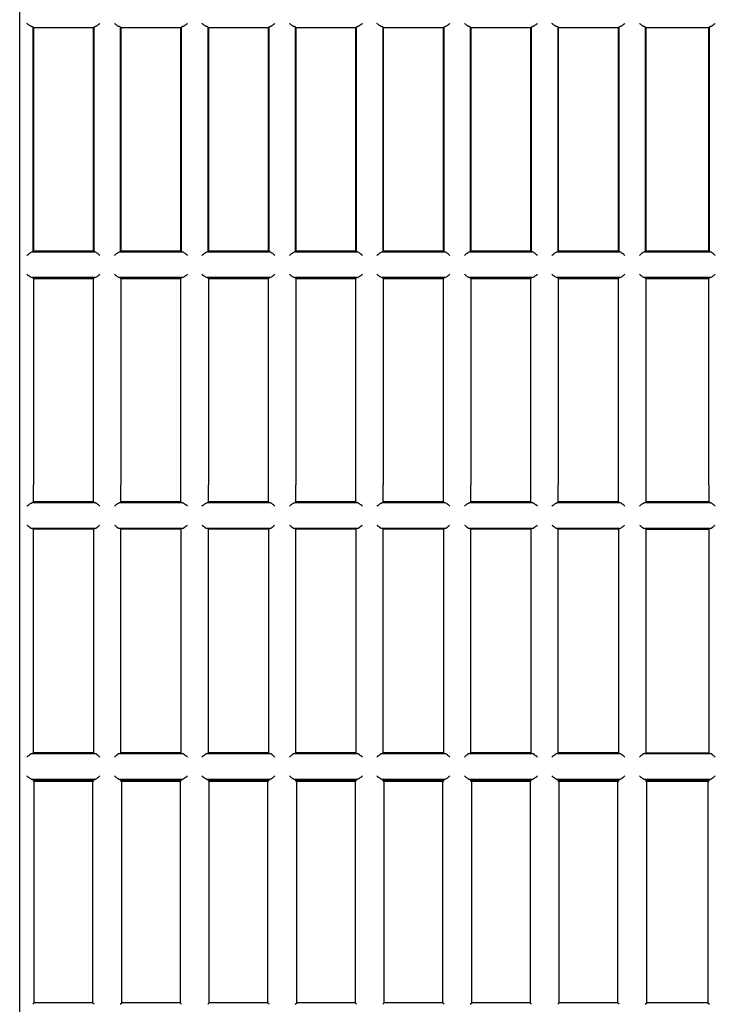
# Model space of a CAD drawing. Extents: x 26 to 788, y 31 to 1005.
# Drawn here: x 217 to 247, y 144 to 186 of the extents above; entities that cross this region are included whole.
import ezdxf
from ezdxf.lldxf.tags import DXFTag

# ---------------------------------------------------------------- set-up
doc = ezdxf.new("R2010")
doc.units = 0
for name, color, linetype in [('DEFAULT', 7, 'CONTINUOUS'), ('DV3_ﾃﾞﾌｫﾙﾄ', 7, 'CONTINUOUS'), ('SARGUS-PJ15_BASE', 7, 'CONTINUOUS')]:
    doc.layers.add(name, color=color, linetype=linetype)
tags = doc.linetypes.add('CENTER2', pattern=[28.575, 19.05, -3.175, 3.175, -3.175]).pattern_tags.tags
tags[10:11] = [DXFTag(74, 4), DXFTag(75, 0), DXFTag(340, '0'), DXFTag(46, 0.0), DXFTag(50, 0.0), DXFTag(44, 0.0), DXFTag(45, 0.0)]
tags[8:9] = [DXFTag(74, 4), DXFTag(75, 0), DXFTag(340, '0'), DXFTag(46, 0.0), DXFTag(50, 0.0), DXFTag(44, 0.0), DXFTag(45, 0.0)]
tags[6:7] = [DXFTag(74, 4), DXFTag(75, 0), DXFTag(340, '0'), DXFTag(46, 0.0), DXFTag(50, 0.0), DXFTag(44, 0.0), DXFTag(45, 0.0)]
tags[4:5] = [DXFTag(74, 4), DXFTag(75, 0), DXFTag(340, '0'), DXFTag(46, 0.0), DXFTag(50, 0.0), DXFTag(44, 0.0), DXFTag(45, 0.0)]

# ---------------------------------------------------------------- blocks, each defined once
blk = doc.blocks.new('SE2')
at = {"layer": 'DV3_ﾃﾞﾌｫﾙﾄ', "color": 7, "linetype": 'CENTER2'}
blk.add_line((217.155, 60.346), (217.155, 368.738), dxfattribs=at)
at = {"layer": 'SARGUS-PJ15_BASE', "color": 7, "linetype": 'CONTINUOUS'}
for p, q in [((217.741, 185.557), (217.714, 185.584)), ((217.714, 185.584), (217.714, 175.951)), ((217.741, 185.557), (220.319, 185.557)), ((217.741, 185.557), (217.741, 175.978)), ((220.346, 185.584), (220.319, 185.557)), ((220.319, 175.978), (220.319, 185.557)), ((220.346, 175.951), (220.346, 185.584)), ((221.491, 185.557), (221.464, 185.584)), ((221.464, 185.584), (221.464, 175.951)), ((221.491, 185.557), (224.069, 185.557)), ((221.491, 185.557), (221.491, 175.978)), ((224.096, 185.584), (224.069, 185.557)), ((224.069, 175.978), (224.069, 185.557)), ((224.096, 175.951), (224.096, 185.584)), ((225.241, 185.557), (225.214, 185.584)), ((225.214, 185.584), (225.214, 175.951)), ((225.241, 185.557), (227.819, 185.557)), ((225.241, 185.557), (225.241, 175.978)), ((227.846, 185.584), (227.819, 185.557)), ((227.819, 175.978), (227.819, 185.557)), ((227.846, 175.951), (227.846, 185.584)), ((228.991, 185.557), (228.964, 185.584)), ((228.964, 185.584), (228.964, 175.951)), ((228.991, 185.557), (231.569, 185.557)), ((228.991, 185.557), (228.991, 175.978)), ((231.596, 185.584), (231.569, 185.557)), ((231.569, 175.978), (231.569, 185.557)), ((231.596, 175.951), (231.596, 185.584)), ((232.741, 185.557), (232.714, 185.584)), ((232.714, 185.584), (232.714, 175.951)), ((232.741, 185.557), (235.319, 185.557)), ((232.741, 185.557), (232.741, 175.978)), ((235.346, 185.584), (235.319, 185.557)), ((235.319, 175.978), (235.319, 185.557)), ((235.346, 175.951), (235.346, 185.584)), ((236.491, 185.557), (236.464, 185.584)), ((236.464, 185.584), (236.464, 175.951)), ((236.491, 185.557), (239.069, 185.557)), ((236.491, 185.557), (236.491, 175.978)), ((239.096, 185.584), (239.069, 185.557)), ((239.069, 175.978), (239.069, 185.557)), ((239.096, 175.951), (239.096, 185.584)), ((240.241, 185.557), (240.214, 185.584)), ((240.214, 185.584), (240.214, 175.951)), ((240.241, 185.557), (242.819, 185.557)), ((240.241, 185.557), (240.241, 175.978)), ((242.846, 185.584), (242.819, 185.557)), ((242.819, 175.978), (242.819, 185.557)), ((242.846, 175.951), (242.846, 185.584)), ((243.964, 185.584), (243.964, 175.951)), ((243.991, 185.557), (243.964, 185.584)), ((243.991, 185.557), (246.694, 185.557)), ((243.991, 185.557), (243.991, 175.978)), ((246.721, 185.584), (246.694, 185.557)), ((246.694, 175.978), (246.694, 185.557)), ((246.721, 175.951), (246.721, 185.584)), ((217.692, 175.947), (220.368, 175.947)), ((217.714, 175.951), (217.741, 175.978)), ((220.319, 175.978), (217.741, 175.978)), ((220.346, 175.951), (220.319, 175.978)), ((221.442, 175.947), (224.118, 175.947)), ((221.464, 175.951), (221.491, 175.978)), ((224.069, 175.978), (221.491, 175.978)), ((224.096, 175.951), (224.069, 175.978)), ((225.192, 175.947), (227.868, 175.947)), ((225.214, 175.951), (225.241, 175.978)), ((227.819, 175.978), (225.241, 175.978)), ((227.846, 175.951), (227.819, 175.978)), ((228.942, 175.947), (231.618, 175.947)), ((228.964, 175.951), (228.991, 175.978)), ((231.569, 175.978), (228.991, 175.978)), ((231.596, 175.951), (231.569, 175.978)), ((232.692, 175.947), (235.368, 175.947)), ((232.714, 175.951), (232.741, 175.978)), ((235.319, 175.978), (232.741, 175.978)), ((235.346, 175.951), (235.319, 175.978)), ((236.442, 175.947), (239.118, 175.947)), ((236.464, 175.951), (236.491, 175.978)), ((239.069, 175.978), (236.491, 175.978)), ((239.096, 175.951), (239.069, 175.978)), ((240.192, 175.947), (242.868, 175.947)), ((240.214, 175.951), (240.241, 175.978)), ((242.819, 175.978), (240.241, 175.978)), ((242.846, 175.951), (242.819, 175.978)), ((243.942, 175.947), (246.742, 175.947)), ((243.991, 175.978), (243.964, 175.951)), ((246.694, 175.978), (243.991, 175.978)), ((246.694, 175.978), (246.721, 175.951)), ((220.373, 174.839), (217.687, 174.839)), ((217.741, 174.807), (217.714, 174.834)), ((217.741, 174.807), (220.319, 174.807)), ((217.741, 174.807), (217.741, 165.963)), ((220.346, 174.834), (220.319, 174.807)), ((220.319, 165.963), (220.319, 174.807)), ((224.123, 174.839), (221.437, 174.839)), ((221.491, 174.807), (221.464, 174.834)), ((221.491, 174.807), (224.069, 174.807)), ((221.491, 174.807), (221.491, 165.963)), ((224.096, 174.834), (224.069, 174.807)), ((224.069, 165.963), (224.069, 174.807)), ((227.873, 174.839), (225.187, 174.839)), ((225.241, 174.807), (225.214, 174.834)), ((225.241, 174.807), (227.819, 174.807)), ((225.241, 174.807), (225.241, 165.963)), ((227.846, 174.834), (227.819, 174.807)), ((227.819, 165.963), (227.819, 174.807)), ((231.623, 174.839), (228.937, 174.839)), ((228.991, 174.807), (228.964, 174.834)), ((228.991, 174.807), (231.569, 174.807)), ((228.991, 174.807), (228.991, 165.963)), ((231.596, 174.834), (231.569, 174.807)), ((231.569, 165.963), (231.569, 174.807)), ((235.373, 174.839), (232.687, 174.839)), ((232.741, 174.807), (232.714, 174.834)), ((232.741, 174.807), (235.319, 174.807)), ((232.741, 174.807), (232.741, 165.963)), ((235.346, 174.834), (235.319, 174.807)), ((235.319, 165.963), (235.319, 174.807)), ((239.123, 174.839), (236.437, 174.839)), ((236.491, 174.807), (236.464, 174.834)), ((236.491, 174.807), (239.069, 174.807)), ((236.491, 174.807), (236.491, 165.963)), ((239.096, 174.834), (239.069, 174.807)), ((239.069, 165.963), (239.069, 174.807)), ((242.873, 174.839), (240.187, 174.839)), ((240.241, 174.807), (240.214, 174.834)), ((240.241, 174.807), (242.819, 174.807)), ((240.241, 174.807), (240.241, 165.963)), ((242.846, 174.834), (242.819, 174.807)), ((242.819, 165.963), (242.819, 174.807)), ((246.748, 174.839), (243.937, 174.839)), ((243.991, 174.807), (243.964, 174.834)), ((243.991, 174.807), (246.694, 174.807)), ((243.991, 174.807), (243.991, 165.963)), ((246.721, 174.834), (246.694, 174.807)), ((246.694, 165.963), (246.694, 174.807)), ((217.741, 165.228), (217.741, 165.963)), ((220.319, 165.228), (220.319, 165.963)), ((221.491, 165.228), (221.491, 165.963)), ((224.069, 165.228), (224.069, 165.963)), ((225.241, 165.228), (225.241, 165.963)), ((227.819, 165.228), (227.819, 165.963)), ((228.991, 165.228), (228.991, 165.963)), ((231.569, 165.228), (231.569, 165.963)), ((232.741, 165.228), (232.741, 165.963)), ((235.319, 165.228), (235.319, 165.963)), ((236.491, 165.228), (236.491, 165.963)), ((239.069, 165.228), (239.069, 165.963)), ((240.241, 165.228), (240.241, 165.963)), ((242.819, 165.228), (242.819, 165.963)), ((243.991, 165.963), (243.991, 165.228)), ((246.694, 165.963), (246.694, 165.228)), ((217.69, 165.196), (220.37, 165.196)), ((217.714, 165.201), (217.741, 165.228)), ((220.319, 165.228), (217.741, 165.228)), ((220.346, 165.201), (220.319, 165.228)), ((221.44, 165.196), (224.12, 165.196)), ((221.464, 165.201), (221.491, 165.228)), ((224.069, 165.228), (221.491, 165.228)), ((224.096, 165.201), (224.069, 165.228)), ((225.19, 165.196), (227.87, 165.196)), ((225.214, 165.201), (225.241, 165.228)), ((227.819, 165.228), (225.241, 165.228)), ((227.846, 165.201), (227.819, 165.228)), ((228.94, 165.196), (231.62, 165.196)), ((228.964, 165.201), (228.991, 165.228)), ((231.569, 165.228), (228.991, 165.228)), ((231.596, 165.201), (231.569, 165.228)), ((232.69, 165.196), (235.37, 165.196)), ((232.714, 165.201), (232.741, 165.228)), ((235.319, 165.228), (232.741, 165.228)), ((235.346, 165.201), (235.319, 165.228)), ((236.44, 165.196), (239.12, 165.196)), ((236.464, 165.201), (236.491, 165.228)), ((239.069, 165.228), (236.491, 165.228)), ((239.096, 165.201), (239.069, 165.228)), ((240.19, 165.196), (242.87, 165.196)), ((240.214, 165.201), (240.241, 165.228)), ((242.819, 165.228), (240.241, 165.228)), ((242.846, 165.201), (242.819, 165.228)), ((243.94, 165.196), (246.745, 165.196)), ((243.991, 165.228), (243.964, 165.201)), ((246.694, 165.228), (243.991, 165.228)), ((246.721, 165.201), (246.694, 165.228)), ((220.37, 164.089), (217.69, 164.089)), ((217.741, 164.057), (217.714, 164.084)), ((220.319, 164.057), (217.741, 164.057)), ((217.741, 154.478), (217.741, 164.057)), ((220.346, 164.084), (220.319, 164.057)), ((220.319, 164.057), (220.319, 154.478)), ((224.12, 164.089), (221.44, 164.089)), ((221.491, 164.057), (221.464, 164.084)), ((224.069, 164.057), (221.491, 164.057)), ((221.491, 154.478), (221.491, 164.057)), ((224.096, 164.084), (224.069, 164.057)), ((224.069, 164.057), (224.069, 154.478)), ((227.87, 164.089), (225.19, 164.089)), ((225.241, 164.057), (225.214, 164.084)), ((227.819, 164.057), (225.241, 164.057)), ((225.241, 154.478), (225.241, 164.057)), ((227.846, 164.084), (227.819, 164.057)), ((227.819, 164.057), (227.819, 154.478)), ((231.62, 164.089), (228.94, 164.089)), ((228.991, 164.057), (228.964, 164.084)), ((231.569, 164.057), (228.991, 164.057)), ((228.991, 154.478), (228.991, 164.057)), ((231.596, 164.084), (231.569, 164.057)), ((231.569, 164.057), (231.569, 154.478)), ((235.37, 164.089), (232.69, 164.089)), ((232.741, 164.057), (232.714, 164.084)), ((235.319, 164.057), (232.741, 164.057)), ((232.741, 154.478), (232.741, 164.057)), ((235.346, 164.084), (235.319, 164.057)), ((235.319, 164.057), (235.319, 154.478)), ((239.12, 164.089), (236.44, 164.089)), ((236.491, 164.057), (236.464, 164.084)), ((239.069, 164.057), (236.491, 164.057)), ((236.491, 154.478), (236.491, 164.057)), ((239.096, 164.084), (239.069, 164.057)), ((239.069, 164.057), (239.069, 154.478)), ((242.87, 164.089), (240.19, 164.089)), ((240.241, 164.057), (240.214, 164.084)), ((242.819, 164.057), (240.241, 164.057)), ((240.241, 154.478), (240.241, 164.057)), ((242.846, 164.084), (242.819, 164.057)), ((242.819, 164.057), (242.819, 154.478)), ((246.745, 164.089), (243.94, 164.089)), ((243.964, 164.084), (243.991, 164.057)), ((243.991, 164.057), (243.991, 154.478)), ((243.991, 164.057), (246.694, 164.057)), ((246.694, 164.057), (246.721, 164.084)), ((246.694, 164.057), (246.694, 154.478)), ((217.69, 154.446), (220.37, 154.446)), ((217.714, 154.451), (217.741, 154.478)), ((220.319, 154.478), (217.741, 154.478)), ((220.346, 154.451), (220.319, 154.478)), ((221.44, 154.446), (224.12, 154.446)), ((221.464, 154.451), (221.491, 154.478)), ((224.069, 154.478), (221.491, 154.478)), ((224.096, 154.451), (224.069, 154.478)), ((225.19, 154.446), (227.87, 154.446)), ((225.214, 154.451), (225.241, 154.478)), ((227.819, 154.478), (225.241, 154.478)), ((227.846, 154.451), (227.819, 154.478)), ((228.94, 154.446), (231.62, 154.446)), ((228.964, 154.451), (228.991, 154.478)), ((231.569, 154.478), (228.991, 154.478)), ((231.596, 154.451), (231.569, 154.478)), ((232.69, 154.446), (235.37, 154.446)), ((232.714, 154.451), (232.741, 154.478)), ((235.319, 154.478), (232.741, 154.478)), ((235.346, 154.451), (235.319, 154.478)), ((236.44, 154.446), (239.12, 154.446)), ((236.464, 154.451), (236.491, 154.478)), ((239.069, 154.478), (236.491, 154.478)), ((239.096, 154.451), (239.069, 154.478)), ((240.19, 154.446), (242.87, 154.446)), ((240.214, 154.451), (240.241, 154.478)), ((242.819, 154.478), (240.241, 154.478)), ((242.846, 154.451), (242.819, 154.478)), ((243.94, 154.446), (246.745, 154.446)), ((243.964, 154.451), (243.991, 154.478)), ((243.991, 154.478), (246.694, 154.478)), ((246.694, 154.478), (246.721, 154.451)), ((220.37, 153.339), (217.69, 153.339)), ((217.741, 153.307), (217.714, 153.334)), ((220.319, 153.307), (217.741, 153.307)), ((217.741, 153.267), (217.741, 153.307)), ((217.741, 153.267), (220.319, 153.267)), ((217.78, 143.767), (217.78, 153.267)), ((220.28, 153.267), (220.28, 143.767)), ((220.346, 153.334), (220.319, 153.307)), ((220.319, 153.307), (220.319, 153.267)), ((224.12, 153.339), (221.44, 153.339)), ((221.491, 153.307), (221.464, 153.334)), ((224.069, 153.307), (221.491, 153.307)), ((221.491, 153.267), (221.491, 153.307)), ((221.491, 153.267), (224.069, 153.267)), ((221.53, 143.767), (221.53, 153.267)), ((224.03, 153.267), (224.03, 143.767)), ((224.096, 153.334), (224.069, 153.307)), ((224.069, 153.307), (224.069, 153.267)), ((227.87, 153.339), (225.19, 153.339)), ((225.241, 153.307), (225.214, 153.334)), ((227.819, 153.307), (225.241, 153.307)), ((225.241, 153.267), (225.241, 153.307)), ((225.241, 153.267), (227.819, 153.267)), ((225.28, 143.767), (225.28, 153.267)), ((227.78, 153.267), (227.78, 143.767)), ((227.846, 153.334), (227.819, 153.307)), ((227.819, 153.307), (227.819, 153.267)), ((231.62, 153.339), (228.94, 153.339)), ((228.991, 153.307), (228.964, 153.334)), ((231.569, 153.307), (228.991, 153.307)), ((228.991, 153.267), (228.991, 153.307)), ((228.991, 153.267), (231.569, 153.267)), ((229.03, 143.767), (229.03, 153.267)), ((231.53, 153.267), (231.53, 143.767)), ((231.596, 153.334), (231.569, 153.307)), ((231.569, 153.307), (231.569, 153.267)), ((235.37, 153.339), (232.69, 153.339)), ((232.741, 153.307), (232.714, 153.334)), ((235.319, 153.307), (232.741, 153.307)), ((232.741, 153.267), (232.741, 153.307)), ((232.741, 153.267), (235.319, 153.267)), ((232.78, 143.767), (232.78, 153.267)), ((235.28, 153.267), (235.28, 143.767)), ((235.346, 153.334), (235.319, 153.307)), ((235.319, 153.307), (235.319, 153.267)), ((239.12, 153.339), (236.44, 153.339)), ((236.491, 153.307), (236.464, 153.334)), ((239.069, 153.307), (236.491, 153.307)), ((236.491, 153.267), (236.491, 153.307)), ((236.491, 153.267), (239.069, 153.267)), ((236.53, 143.767), (236.53, 153.267)), ((239.03, 153.267), (239.03, 143.767)), ((239.096, 153.334), (239.069, 153.307)), ((239.069, 153.307), (239.069, 153.267)), ((242.87, 153.339), (240.19, 153.339)), ((240.241, 153.307), (240.214, 153.334)), ((242.819, 153.307), (240.241, 153.307)), ((240.241, 153.267), (240.241, 153.307)), ((240.241, 153.267), (242.819, 153.267)), ((240.28, 143.767), (240.28, 153.267)), ((242.78, 153.267), (242.78, 143.767)), ((242.846, 153.334), (242.819, 153.307)), ((242.819, 153.307), (242.819, 153.267)), ((246.745, 153.339), (243.94, 153.339)), ((243.964, 153.334), (243.991, 153.307)), ((243.991, 153.307), (243.991, 153.267)), ((243.991, 153.307), (246.694, 153.307)), ((243.991, 153.267), (246.694, 153.267)), ((244.03, 143.767), (244.03, 153.267)), ((246.655, 153.267), (246.655, 143.767)), ((246.721, 153.334), (246.694, 153.307)), ((246.694, 153.307), (246.694, 153.267)), ((217.714, 143.701), (217.78, 143.767)), ((220.28, 143.767), (217.78, 143.767)), ((220.346, 143.701), (220.28, 143.767)), ((221.464, 143.701), (221.53, 143.767)), ((224.03, 143.767), (221.53, 143.767)), ((224.096, 143.701), (224.03, 143.767)), ((225.214, 143.701), (225.28, 143.767)), ((227.78, 143.767), (225.28, 143.767)), ((227.846, 143.701), (227.78, 143.767)), ((228.964, 143.701), (229.03, 143.767)), ((231.53, 143.767), (229.03, 143.767)), ((231.596, 143.701), (231.53, 143.767)), ((232.714, 143.701), (232.78, 143.767)), ((235.28, 143.767), (232.78, 143.767)), ((235.346, 143.701), (235.28, 143.767)), ((236.464, 143.701), (236.53, 143.767)), ((239.03, 143.767), (236.53, 143.767)), ((239.096, 143.701), (239.03, 143.767)), ((240.214, 143.701), (240.28, 143.767)), ((242.78, 143.767), (240.28, 143.767)), ((242.846, 143.701), (242.78, 143.767)), ((243.964, 143.701), (244.03, 143.767)), ((246.655, 143.767), (244.03, 143.767)), ((246.655, 143.767), (246.721, 143.701))]:
    blk.add_line(p, q, dxfattribs=at)
for centre, major_axis, ratio, start_param, end_param in [((217.464, 175.952), (0.25, 0), 0.052336, -0.419748, -0.052449), ((221.214, 175.952), (0.25, 0), 0.052336, -0.419748, -0.052449), ((224.964, 175.952), (0.25, 0), 0.052336, -0.419747, -0.052449), ((228.714, 175.952), (0.25, 0), 0.052336, -0.419747, -0.052449), ((232.464, 175.952), (0.25, 0), 0.052336, -0.419747, -0.052449), ((236.214, 175.952), (0.25, 0), 0.052336, -0.419747, -0.052449), ((239.964, 175.952), (0.25, 0), 0.052336, -0.419747, -0.052449), ((243.714, 175.952), (0.25, 0), 0.052336, -0.419748, -0.052449), ((217.464, 165.202), (0.25, 0), 0.052408, -0.446046, -0.05236), ((220.596, 165.202), (-0.25, 0), 0.052408, 0.05236, 0.446046), ((221.214, 165.202), (0.25, 0), 0.052408, -0.446046, -0.05236), ((224.346, 165.202), (-0.25, 0), 0.052408, 0.05236, 0.446046), ((224.964, 165.202), (0.25, 0), 0.052408, -0.446046, -0.05236), ((228.096, 165.202), (-0.25, 0), 0.052408, 0.05236, 0.446046), ((228.714, 165.202), (0.25, 0), 0.052408, -0.446046, -0.05236), ((231.846, 165.202), (-0.25, 0), 0.052408, 0.05236, 0.446046), ((232.464, 165.202), (0.25, 0), 0.052408, -0.446046, -0.05236), ((235.596, 165.202), (-0.25, 0), 0.052408, 0.05236, 0.446046), ((236.214, 165.202), (0.25, 0), 0.052408, -0.446046, -0.05236), ((239.346, 165.202), (-0.25, 0), 0.052408, 0.05236, 0.446046), ((239.964, 165.202), (0.25, 0), 0.052408, -0.446046, -0.05236), ((243.096, 165.202), (-0.25, 0), 0.052408, 0.05236, 0.446046), ((243.714, 165.202), (0.25, 0), 0.052408, -0.446046, -0.05236), ((246.971, 165.202), (-0.25, 0), 0.052408, 0.05236, 0.446046), ((217.464, 164.083), (0.25, 0), 0.052408, 0.05236, 0.446046), ((220.596, 164.083), (-0.25, 0), 0.052408, -0.446046, -0.05236), ((221.214, 164.083), (0.25, 0), 0.052408, 0.05236, 0.446046), ((224.346, 164.083), (-0.25, 0), 0.052408, -0.446046, -0.05236), ((224.964, 164.083), (0.25, 0), 0.052408, 0.05236, 0.446046), ((228.096, 164.083), (-0.25, 0), 0.052408, -0.446046, -0.05236), ((228.714, 164.083), (0.25, 0), 0.052408, 0.05236, 0.446046), ((231.846, 164.083), (-0.25, 0), 0.052408, -0.446046, -0.05236), ((232.464, 164.083), (0.25, 0), 0.052408, 0.05236, 0.446046), ((235.596, 164.083), (-0.25, 0), 0.052408, -0.446046, -0.05236), ((236.214, 164.083), (0.25, 0), 0.052408, 0.05236, 0.446046), ((239.346, 164.083), (-0.25, 0), 0.052408, -0.446046, -0.05236), ((239.964, 164.083), (0.25, 0), 0.052408, 0.05236, 0.446046), ((243.096, 164.083), (-0.25, 0), 0.052408, -0.446046, -0.05236), ((243.714, 164.083), (0.25, 0), 0.052408, 0.05236, 0.446046), ((246.971, 164.083), (-0.25, 0), 0.052408, -0.446046, -0.05236), ((217.464, 154.452), (0.25, 0), 0.052408, -0.446046, -0.05236), ((220.596, 154.452), (-0.25, 0), 0.052408, 0.05236, 0.446046), ((221.214, 154.452), (0.25, 0), 0.052408, -0.446046, -0.05236), ((224.346, 154.452), (-0.25, 0), 0.052408, 0.05236, 0.446046), ((224.964, 154.452), (0.25, 0), 0.052408, -0.446046, -0.05236), ((228.096, 154.452), (-0.25, 0), 0.052408, 0.05236, 0.446046), ((228.714, 154.452), (0.25, 0), 0.052408, -0.446046, -0.05236), ((231.846, 154.452), (-0.25, 0), 0.052408, 0.05236, 0.446046), ((232.464, 154.452), (0.25, 0), 0.052408, -0.446046, -0.05236), ((235.596, 154.452), (-0.25, 0), 0.052408, 0.05236, 0.446046), ((236.214, 154.452), (0.25, 0), 0.052408, -0.446046, -0.05236), ((239.346, 154.452), (-0.25, 0), 0.052408, 0.05236, 0.446046), ((239.964, 154.452), (0.25, 0), 0.052408, -0.446046, -0.05236), ((243.096, 154.452), (-0.25, 0), 0.052408, 0.05236, 0.446046), ((243.714, 154.452), (0.25, 0), 0.052408, -0.446046, -0.05236), ((246.971, 154.452), (-0.25, 0), 0.052408, 0.05236, 0.446046), ((217.464, 153.333), (0.25, 0), 0.052408, 0.05236, 0.446046), ((220.596, 153.333), (-0.25, 0), 0.052408, -0.446046, -0.05236), ((221.214, 153.333), (0.25, 0), 0.052408, 0.05236, 0.446046), ((224.346, 153.333), (-0.25, 0), 0.052408, -0.446046, -0.05236), ((224.964, 153.333), (0.25, 0), 0.052408, 0.05236, 0.446046), ((228.096, 153.333), (-0.25, 0), 0.052408, -0.446046, -0.05236), ((228.714, 153.333), (0.25, 0), 0.052408, 0.05236, 0.446046), ((231.846, 153.333), (-0.25, 0), 0.052408, -0.446046, -0.05236), ((232.464, 153.333), (0.25, 0), 0.052408, 0.05236, 0.446046), ((235.596, 153.333), (-0.25, 0), 0.052408, -0.446046, -0.05236), ((236.214, 153.333), (0.25, 0), 0.052408, 0.05236, 0.446046), ((239.346, 153.333), (-0.25, 0), 0.052408, -0.446046, -0.05236), ((239.964, 153.333), (0.25, 0), 0.052408, 0.05236, 0.446046), ((243.096, 153.333), (-0.25, 0), 0.052408, -0.446046, -0.05236), ((243.714, 153.333), (0.25, 0), 0.052408, 0.05236, 0.446046), ((246.971, 153.333), (-0.25, 0), 0.052408, -0.446046, -0.05236)]:
    blk.add_ellipse(centre, major_axis=major_axis, ratio=ratio, start_param=start_param, end_param=end_param, dxfattribs=at)
for points, knots in [([(217.684, 185.59), (217.68, 185.59), (217.673, 185.591), (217.659, 185.596), (217.641, 185.604), (217.616, 185.618), (217.58, 185.642), (217.543, 185.667), (217.503, 185.698), (217.479, 185.716), (217.464, 185.728)], [0, 0, 0, 0, 0.071029, 0.146022, 0.225582, 0.354079, 0.500606, 0.705076, 0.817346, 1, 1, 1, 1]), ([(220.596, 185.728), (220.585, 185.719), (220.567, 185.705), (220.543, 185.687), (220.513, 185.665), (220.48, 185.642), (220.444, 185.618), (220.416, 185.603), (220.394, 185.593), (220.382, 185.591), (220.376, 185.59)], [0, 0, 0, 0, 0.129651, 0.228016, 0.295088, 0.499538, 0.646033, 0.774596, 0.892081, 1, 1, 1, 1]), ([(221.434, 185.59), (221.43, 185.59), (221.423, 185.591), (221.409, 185.596), (221.391, 185.604), (221.366, 185.618), (221.33, 185.642), (221.293, 185.667), (221.253, 185.698), (221.229, 185.716), (221.214, 185.728)], [0, 0, 0, 0, 0.071029, 0.146022, 0.225582, 0.354079, 0.500606, 0.705071, 0.817346, 1, 1, 1, 1]), ([(224.346, 185.728), (224.335, 185.719), (224.317, 185.705), (224.293, 185.687), (224.263, 185.665), (224.23, 185.642), (224.194, 185.618), (224.166, 185.603), (224.144, 185.593), (224.132, 185.591), (224.126, 185.59)], [0, 0, 0, 0, 0.129651, 0.228016, 0.295088, 0.499538, 0.646033, 0.774596, 0.892081, 1, 1, 1, 1]), ([(225.184, 185.59), (225.18, 185.59), (225.173, 185.591), (225.159, 185.596), (225.141, 185.604), (225.116, 185.618), (225.08, 185.642), (225.043, 185.667), (225.003, 185.698), (224.979, 185.716), (224.964, 185.728)], [0, 0, 0, 0, 0.071029, 0.146022, 0.225582, 0.354079, 0.500606, 0.705076, 0.817346, 1, 1, 1, 1]), ([(228.096, 185.728), (228.085, 185.719), (228.067, 185.705), (228.043, 185.687), (228.013, 185.665), (227.98, 185.642), (227.944, 185.618), (227.916, 185.603), (227.894, 185.593), (227.882, 185.591), (227.876, 185.59)], [0, 0, 0, 0, 0.129651, 0.228016, 0.295088, 0.499538, 0.646033, 0.774596, 0.892081, 1, 1, 1, 1]), ([(228.934, 185.59), (228.93, 185.59), (228.923, 185.591), (228.909, 185.596), (228.891, 185.604), (228.866, 185.618), (228.83, 185.642), (228.793, 185.667), (228.753, 185.698), (228.729, 185.716), (228.714, 185.728)], [0, 0, 0, 0, 0.071029, 0.146022, 0.225582, 0.354079, 0.500606, 0.705071, 0.817346, 1, 1, 1, 1]), ([(231.846, 185.728), (231.835, 185.719), (231.817, 185.705), (231.793, 185.687), (231.763, 185.665), (231.73, 185.642), (231.694, 185.618), (231.666, 185.603), (231.644, 185.593), (231.632, 185.591), (231.626, 185.59)], [0, 0, 0, 0, 0.129651, 0.228016, 0.295088, 0.499538, 0.646033, 0.774596, 0.892081, 1, 1, 1, 1]), ([(232.684, 185.59), (232.68, 185.59), (232.673, 185.591), (232.659, 185.596), (232.641, 185.604), (232.616, 185.618), (232.58, 185.642), (232.543, 185.667), (232.503, 185.698), (232.479, 185.716), (232.464, 185.728)], [0, 0, 0, 0, 0.071029, 0.146022, 0.225582, 0.354079, 0.500606, 0.705071, 0.817346, 1, 1, 1, 1]), ([(235.596, 185.728), (235.585, 185.719), (235.567, 185.705), (235.543, 185.687), (235.513, 185.665), (235.48, 185.642), (235.444, 185.618), (235.416, 185.603), (235.394, 185.593), (235.382, 185.591), (235.376, 185.59)], [0, 0, 0, 0, 0.129651, 0.228016, 0.295088, 0.499538, 0.646033, 0.774596, 0.892081, 1, 1, 1, 1]), ([(236.434, 185.59), (236.43, 185.59), (236.423, 185.591), (236.409, 185.596), (236.391, 185.604), (236.366, 185.618), (236.33, 185.642), (236.293, 185.667), (236.253, 185.698), (236.229, 185.716), (236.214, 185.728)], [0, 0, 0, 0, 0.071029, 0.146022, 0.225582, 0.354079, 0.500606, 0.705085, 0.817345, 1, 1, 1, 1]), ([(239.346, 185.728), (239.335, 185.719), (239.317, 185.705), (239.293, 185.687), (239.263, 185.665), (239.23, 185.642), (239.194, 185.618), (239.166, 185.603), (239.144, 185.593), (239.132, 185.591), (239.126, 185.59)], [0, 0, 0, 0, 0.129651, 0.228016, 0.295088, 0.499538, 0.646033, 0.774596, 0.892081, 1, 1, 1, 1]), ([(240.184, 185.59), (240.18, 185.59), (240.173, 185.591), (240.159, 185.596), (240.141, 185.604), (240.116, 185.618), (240.08, 185.642), (240.043, 185.667), (240.003, 185.698), (239.979, 185.716), (239.964, 185.728)], [0, 0, 0, 0, 0.071029, 0.146022, 0.225582, 0.354079, 0.500606, 0.705067, 0.817346, 1, 1, 1, 1]), ([(243.096, 185.728), (243.085, 185.719), (243.067, 185.705), (243.043, 185.687), (243.013, 185.665), (242.98, 185.642), (242.944, 185.618), (242.916, 185.603), (242.894, 185.593), (242.882, 185.591), (242.876, 185.59)], [0, 0, 0, 0, 0.129651, 0.228016, 0.295088, 0.499538, 0.646033, 0.774596, 0.892081, 1, 1, 1, 1]), ([(243.934, 185.59), (243.93, 185.59), (243.923, 185.591), (243.909, 185.596), (243.891, 185.604), (243.866, 185.618), (243.83, 185.642), (243.793, 185.667), (243.753, 185.698), (243.729, 185.716), (243.714, 185.728)], [0, 0, 0, 0, 0.07103, 0.146023, 0.225583, 0.354079, 0.500606, 0.705067, 0.817346, 1, 1, 1, 1]), ([(246.971, 185.728), (246.96, 185.719), (246.941, 185.705), (246.917, 185.687), (246.888, 185.665), (246.854, 185.642), (246.819, 185.618), (246.791, 185.603), (246.768, 185.593), (246.757, 185.591), (246.751, 185.59)], [0, 0, 0, 0, 0.129651, 0.228015, 0.295084, 0.499538, 0.646033, 0.774596, 0.892081, 1, 1, 1, 1]), ([(217.464, 175.791), (217.507, 175.824), (217.551, 175.859), (217.632, 175.918), (217.67, 175.944), (217.692, 175.947)], [0, 0, 0, 0, 0.5, 0.5, 1, 1, 1, 1]), ([(220.596, 175.791), (220.552, 175.825), (220.509, 175.859), (220.448, 175.903), (220.429, 175.917), (220.394, 175.938), (220.379, 175.945), (220.368, 175.947)], [0, 0, 0, 0, 0.5, 0.5, 0.75, 0.75, 1, 1, 1, 1]), ([(221.214, 175.791), (221.257, 175.824), (221.301, 175.859), (221.382, 175.918), (221.42, 175.944), (221.442, 175.947)], [0, 0, 0, 0, 0.5, 0.5, 1, 1, 1, 1]), ([(224.346, 175.791), (224.302, 175.825), (224.259, 175.859), (224.198, 175.903), (224.179, 175.917), (224.144, 175.938), (224.129, 175.945), (224.118, 175.947)], [0, 0, 0, 0, 0.5, 0.5, 0.75, 0.75, 1, 1, 1, 1]), ([(224.964, 175.791), (225.007, 175.824), (225.051, 175.859), (225.132, 175.918), (225.17, 175.944), (225.192, 175.947)], [0, 0, 0, 0, 0.5, 0.5, 1, 1, 1, 1]), ([(228.096, 175.791), (228.052, 175.825), (228.009, 175.859), (227.948, 175.903), (227.929, 175.917), (227.894, 175.938), (227.879, 175.945), (227.868, 175.947)], [0, 0, 0, 0, 0.5, 0.5, 0.75, 0.75, 1, 1, 1, 1]), ([(228.714, 175.791), (228.757, 175.824), (228.801, 175.859), (228.882, 175.918), (228.92, 175.944), (228.942, 175.947)], [0, 0, 0, 0, 0.5, 0.5, 1, 1, 1, 1]), ([(231.846, 175.791), (231.802, 175.825), (231.759, 175.859), (231.698, 175.903), (231.679, 175.917), (231.644, 175.938), (231.629, 175.945), (231.618, 175.947)], [0, 0, 0, 0, 0.5, 0.5, 0.75, 0.75, 1, 1, 1, 1]), ([(232.464, 175.791), (232.507, 175.824), (232.551, 175.859), (232.632, 175.918), (232.67, 175.944), (232.692, 175.947)], [0, 0, 0, 0, 0.5, 0.5, 1, 1, 1, 1]), ([(235.596, 175.791), (235.552, 175.825), (235.509, 175.859), (235.448, 175.903), (235.429, 175.917), (235.394, 175.938), (235.379, 175.945), (235.368, 175.947)], [0, 0, 0, 0, 0.5, 0.5, 0.75, 0.75, 1, 1, 1, 1]), ([(236.214, 175.791), (236.258, 175.825), (236.301, 175.859), (236.362, 175.903), (236.381, 175.917), (236.416, 175.938), (236.431, 175.945), (236.442, 175.947)], [0, 0, 0, 0, 0.5, 0.5, 0.75, 0.75, 1, 1, 1, 1]), ([(239.346, 175.791), (239.302, 175.825), (239.259, 175.859), (239.198, 175.903), (239.179, 175.917), (239.144, 175.938), (239.129, 175.945), (239.118, 175.947)], [0, 0, 0, 0, 0.5, 0.5, 0.75, 0.75, 1, 1, 1, 1]), ([(239.964, 175.791), (240.008, 175.825), (240.051, 175.859), (240.112, 175.903), (240.131, 175.917), (240.166, 175.938), (240.181, 175.945), (240.192, 175.947)], [0, 0, 0, 0, 0.5, 0.5, 0.75, 0.75, 1, 1, 1, 1]), ([(243.096, 175.791), (243.052, 175.825), (243.009, 175.859), (242.948, 175.903), (242.929, 175.917), (242.894, 175.938), (242.879, 175.945), (242.868, 175.947)], [0, 0, 0, 0, 0.5, 0.5, 0.75, 0.75, 1, 1, 1, 1]), ([(243.942, 175.947), (243.92, 175.944), (243.882, 175.918), (243.801, 175.859), (243.758, 175.825), (243.714, 175.791)], [0, 0, 0, 0, 0.5, 0.5, 1, 1, 1, 1]), ([(246.971, 175.791), (246.927, 175.824), (246.883, 175.859), (246.803, 175.918), (246.765, 175.944), (246.742, 175.947)], [0, 0, 0, 0, 0.5, 0.5, 1, 1, 1, 1]), ([(217.464, 174.983), (217.506, 174.951), (217.548, 174.919), (217.626, 174.865), (217.663, 174.841), (217.687, 174.839)], [0, 0, 0, 0, 0.5, 0.5, 1, 1, 1, 1]), ([(220.373, 174.839), (220.397, 174.841), (220.434, 174.865), (220.512, 174.919), (220.554, 174.951), (220.596, 174.983)], [0, 0, 0, 0, 0.5, 0.5, 1, 1, 1, 1]), ([(221.214, 174.983), (221.256, 174.951), (221.298, 174.919), (221.376, 174.865), (221.413, 174.841), (221.437, 174.839)], [0, 0, 0, 0, 0.5, 0.5, 1, 1, 1, 1]), ([(224.123, 174.839), (224.147, 174.841), (224.184, 174.865), (224.262, 174.919), (224.304, 174.951), (224.346, 174.983)], [0, 0, 0, 0, 0.5, 0.5, 1, 1, 1, 1]), ([(224.964, 174.983), (225.006, 174.951), (225.048, 174.919), (225.126, 174.865), (225.163, 174.841), (225.187, 174.839)], [0, 0, 0, 0, 0.5, 0.5, 1, 1, 1, 1]), ([(227.873, 174.839), (227.897, 174.841), (227.934, 174.865), (228.012, 174.919), (228.054, 174.951), (228.096, 174.983)], [0, 0, 0, 0, 0.5, 0.5, 1, 1, 1, 1]), ([(228.714, 174.983), (228.756, 174.951), (228.798, 174.919), (228.876, 174.865), (228.913, 174.841), (228.937, 174.839)], [0, 0, 0, 0, 0.5, 0.5, 1, 1, 1, 1]), ([(231.623, 174.839), (231.647, 174.841), (231.684, 174.865), (231.762, 174.919), (231.804, 174.951), (231.846, 174.983)], [0, 0, 0, 0, 0.5, 0.5, 1, 1, 1, 1]), ([(232.464, 174.983), (232.506, 174.951), (232.548, 174.919), (232.626, 174.865), (232.663, 174.841), (232.687, 174.839)], [0, 0, 0, 0, 0.5, 0.5, 1, 1, 1, 1]), ([(235.373, 174.839), (235.397, 174.841), (235.434, 174.865), (235.512, 174.919), (235.554, 174.951), (235.596, 174.983)], [0, 0, 0, 0, 0.5, 0.5, 1, 1, 1, 1]), ([(236.214, 174.983), (236.256, 174.951), (236.298, 174.919), (236.376, 174.865), (236.413, 174.841), (236.437, 174.839)], [0, 0, 0, 0, 0.5, 0.5, 1, 1, 1, 1]), ([(239.123, 174.839), (239.147, 174.841), (239.184, 174.865), (239.262, 174.919), (239.304, 174.951), (239.346, 174.983)], [0, 0, 0, 0, 0.5, 0.5, 1, 1, 1, 1]), ([(239.964, 174.983), (240.006, 174.951), (240.048, 174.919), (240.126, 174.865), (240.163, 174.841), (240.187, 174.839)], [0, 0, 0, 0, 0.5, 0.5, 1, 1, 1, 1]), ([(242.873, 174.839), (242.897, 174.841), (242.934, 174.865), (243.012, 174.919), (243.054, 174.951), (243.096, 174.983)], [0, 0, 0, 0, 0.5, 0.5, 1, 1, 1, 1]), ([(243.714, 174.983), (243.756, 174.951), (243.798, 174.919), (243.876, 174.865), (243.913, 174.841), (243.937, 174.839)], [0, 0, 0, 0, 0.5, 0.5, 1, 1, 1, 1]), ([(246.748, 174.839), (246.772, 174.841), (246.809, 174.865), (246.887, 174.919), (246.929, 174.951), (246.971, 174.983)], [0, 0, 0, 0, 0.5, 0.5, 1, 1, 1, 1]), ([(217.464, 165.046), (217.507, 165.079), (217.55, 165.113), (217.629, 165.169), (217.666, 165.194), (217.69, 165.196)], [0, 0, 0, 0, 0.5, 0.5, 1, 1, 1, 1]), ([(220.596, 165.046), (220.553, 165.079), (220.51, 165.113), (220.431, 165.169), (220.394, 165.194), (220.37, 165.196)], [0, 0, 0, 0, 0.5, 0.5, 1, 1, 1, 1]), ([(221.214, 165.046), (221.257, 165.079), (221.3, 165.113), (221.379, 165.169), (221.416, 165.194), (221.44, 165.196)], [0, 0, 0, 0, 0.5, 0.5, 1, 1, 1, 1]), ([(224.346, 165.046), (224.303, 165.079), (224.26, 165.113), (224.181, 165.169), (224.144, 165.194), (224.12, 165.196)], [0, 0, 0, 0, 0.5, 0.5, 1, 1, 1, 1]), ([(224.964, 165.046), (225.007, 165.079), (225.05, 165.113), (225.129, 165.169), (225.166, 165.194), (225.19, 165.196)], [0, 0, 0, 0, 0.5, 0.5, 1, 1, 1, 1]), ([(228.096, 165.046), (228.053, 165.079), (228.01, 165.113), (227.931, 165.169), (227.894, 165.194), (227.87, 165.196)], [0, 0, 0, 0, 0.5, 0.5, 1, 1, 1, 1]), ([(228.714, 165.046), (228.757, 165.079), (228.8, 165.113), (228.879, 165.169), (228.916, 165.194), (228.94, 165.196)], [0, 0, 0, 0, 0.5, 0.5, 1, 1, 1, 1]), ([(231.846, 165.046), (231.803, 165.079), (231.76, 165.113), (231.681, 165.169), (231.644, 165.194), (231.62, 165.196)], [0, 0, 0, 0, 0.5, 0.5, 1, 1, 1, 1]), ([(232.464, 165.046), (232.507, 165.079), (232.55, 165.113), (232.629, 165.169), (232.666, 165.194), (232.69, 165.196)], [0, 0, 0, 0, 0.5, 0.5, 1, 1, 1, 1]), ([(235.596, 165.046), (235.553, 165.079), (235.51, 165.113), (235.431, 165.169), (235.394, 165.194), (235.37, 165.196)], [0, 0, 0, 0, 0.5, 0.5, 1, 1, 1, 1]), ([(236.214, 165.046), (236.257, 165.079), (236.3, 165.113), (236.379, 165.169), (236.416, 165.194), (236.44, 165.196)], [0, 0, 0, 0, 0.5, 0.5, 1, 1, 1, 1]), ([(239.346, 165.046), (239.303, 165.079), (239.26, 165.113), (239.181, 165.169), (239.144, 165.194), (239.12, 165.196)], [0, 0, 0, 0, 0.5, 0.5, 1, 1, 1, 1]), ([(239.964, 165.046), (240.007, 165.079), (240.05, 165.113), (240.129, 165.169), (240.166, 165.194), (240.19, 165.196)], [0, 0, 0, 0, 0.5, 0.5, 1, 1, 1, 1]), ([(243.096, 165.046), (243.053, 165.079), (243.01, 165.113), (242.931, 165.169), (242.894, 165.194), (242.87, 165.196)], [0, 0, 0, 0, 0.5, 0.5, 1, 1, 1, 1]), ([(243.714, 165.046), (243.757, 165.079), (243.8, 165.113), (243.879, 165.169), (243.916, 165.194), (243.94, 165.196)], [0, 0, 0, 0, 0.5, 0.5, 1, 1, 1, 1]), ([(246.971, 165.046), (246.928, 165.079), (246.885, 165.113), (246.806, 165.169), (246.769, 165.194), (246.745, 165.196)], [0, 0, 0, 0, 0.5, 0.5, 1, 1, 1, 1]), ([(217.464, 164.238), (217.507, 164.205), (217.55, 164.172), (217.629, 164.116), (217.666, 164.091), (217.69, 164.089)], [0, 0, 0, 0, 0.5, 0.5, 1, 1, 1, 1]), ([(220.37, 164.089), (220.394, 164.091), (220.431, 164.116), (220.51, 164.172), (220.553, 164.205), (220.596, 164.238)], [0, 0, 0, 0, 0.5, 0.5, 1, 1, 1, 1]), ([(221.214, 164.238), (221.257, 164.205), (221.3, 164.172), (221.379, 164.116), (221.416, 164.091), (221.44, 164.089)], [0, 0, 0, 0, 0.5, 0.5, 1, 1, 1, 1]), ([(224.12, 164.089), (224.144, 164.091), (224.181, 164.116), (224.26, 164.172), (224.303, 164.205), (224.346, 164.238)], [0, 0, 0, 0, 0.5, 0.5, 1, 1, 1, 1]), ([(224.964, 164.238), (225.007, 164.205), (225.05, 164.172), (225.129, 164.116), (225.166, 164.091), (225.19, 164.089)], [0, 0, 0, 0, 0.5, 0.5, 1, 1, 1, 1]), ([(227.87, 164.089), (227.894, 164.091), (227.931, 164.116), (228.01, 164.172), (228.053, 164.205), (228.096, 164.238)], [0, 0, 0, 0, 0.5, 0.5, 1, 1, 1, 1]), ([(228.714, 164.238), (228.757, 164.205), (228.8, 164.172), (228.879, 164.116), (228.916, 164.091), (228.94, 164.089)], [0, 0, 0, 0, 0.5, 0.5, 1, 1, 1, 1]), ([(231.62, 164.089), (231.644, 164.091), (231.681, 164.116), (231.76, 164.172), (231.803, 164.205), (231.846, 164.238)], [0, 0, 0, 0, 0.5, 0.5, 1, 1, 1, 1]), ([(232.464, 164.238), (232.507, 164.205), (232.55, 164.172), (232.629, 164.116), (232.666, 164.091), (232.69, 164.089)], [0, 0, 0, 0, 0.5, 0.5, 1, 1, 1, 1]), ([(235.37, 164.089), (235.394, 164.091), (235.431, 164.116), (235.51, 164.172), (235.553, 164.205), (235.596, 164.238)], [0, 0, 0, 0, 0.5, 0.5, 1, 1, 1, 1]), ([(236.214, 164.238), (236.257, 164.205), (236.3, 164.172), (236.379, 164.116), (236.416, 164.091), (236.44, 164.089)], [0, 0, 0, 0, 0.5, 0.5, 1, 1, 1, 1]), ([(239.12, 164.089), (239.144, 164.091), (239.181, 164.116), (239.26, 164.172), (239.303, 164.205), (239.346, 164.238)], [0, 0, 0, 0, 0.5, 0.5, 1, 1, 1, 1]), ([(239.964, 164.238), (240.007, 164.205), (240.05, 164.172), (240.129, 164.116), (240.166, 164.091), (240.19, 164.089)], [0, 0, 0, 0, 0.5, 0.5, 1, 1, 1, 1]), ([(242.87, 164.089), (242.894, 164.091), (242.931, 164.116), (243.01, 164.172), (243.053, 164.205), (243.096, 164.238)], [0, 0, 0, 0, 0.5, 0.5, 1, 1, 1, 1]), ([(243.714, 164.238), (243.757, 164.205), (243.8, 164.172), (243.879, 164.116), (243.916, 164.091), (243.94, 164.089)], [0, 0, 0, 0, 0.5, 0.5, 1, 1, 1, 1]), ([(246.745, 164.089), (246.769, 164.091), (246.806, 164.116), (246.885, 164.172), (246.928, 164.205), (246.971, 164.238)], [0, 0, 0, 0, 0.5, 0.5, 1, 1, 1, 1]), ([(217.69, 154.446), (217.666, 154.444), (217.629, 154.419), (217.55, 154.363), (217.507, 154.329), (217.464, 154.296)], [0, 0, 0, 0, 0.5, 0.5, 1, 1, 1, 1]), ([(220.596, 154.296), (220.553, 154.329), (220.51, 154.363), (220.431, 154.419), (220.394, 154.444), (220.37, 154.446)], [0, 0, 0, 0, 0.5, 0.5, 1, 1, 1, 1]), ([(221.44, 154.446), (221.416, 154.444), (221.379, 154.419), (221.3, 154.363), (221.257, 154.329), (221.214, 154.296)], [0, 0, 0, 0, 0.5, 0.5, 1, 1, 1, 1]), ([(224.346, 154.296), (224.303, 154.329), (224.26, 154.363), (224.181, 154.419), (224.144, 154.444), (224.12, 154.446)], [0, 0, 0, 0, 0.5, 0.5, 1, 1, 1, 1]), ([(225.19, 154.446), (225.166, 154.444), (225.129, 154.419), (225.05, 154.363), (225.007, 154.329), (224.964, 154.296)], [0, 0, 0, 0, 0.5, 0.5, 1, 1, 1, 1]), ([(228.096, 154.296), (228.053, 154.329), (228.01, 154.363), (227.931, 154.419), (227.894, 154.444), (227.87, 154.446)], [0, 0, 0, 0, 0.5, 0.5, 1, 1, 1, 1]), ([(228.94, 154.446), (228.916, 154.444), (228.879, 154.419), (228.8, 154.363), (228.757, 154.329), (228.714, 154.296)], [0, 0, 0, 0, 0.5, 0.5, 1, 1, 1, 1]), ([(231.846, 154.296), (231.803, 154.329), (231.76, 154.363), (231.681, 154.419), (231.644, 154.444), (231.62, 154.446)], [0, 0, 0, 0, 0.5, 0.5, 1, 1, 1, 1]), ([(232.69, 154.446), (232.666, 154.444), (232.629, 154.419), (232.55, 154.363), (232.507, 154.329), (232.464, 154.296)], [0, 0, 0, 0, 0.5, 0.5, 1, 1, 1, 1]), ([(235.596, 154.296), (235.553, 154.329), (235.51, 154.363), (235.431, 154.419), (235.394, 154.444), (235.37, 154.446)], [0, 0, 0, 0, 0.5, 0.5, 1, 1, 1, 1]), ([(236.44, 154.446), (236.416, 154.444), (236.379, 154.419), (236.3, 154.363), (236.257, 154.329), (236.214, 154.296)], [0, 0, 0, 0, 0.5, 0.5, 1, 1, 1, 1]), ([(239.346, 154.296), (239.303, 154.329), (239.26, 154.363), (239.181, 154.419), (239.144, 154.444), (239.12, 154.446)], [0, 0, 0, 0, 0.5, 0.5, 1, 1, 1, 1]), ([(240.19, 154.446), (240.166, 154.444), (240.129, 154.419), (240.05, 154.363), (240.007, 154.329), (239.964, 154.296)], [0, 0, 0, 0, 0.5, 0.5, 1, 1, 1, 1]), ([(243.096, 154.296), (243.053, 154.329), (243.01, 154.363), (242.931, 154.419), (242.894, 154.444), (242.87, 154.446)], [0, 0, 0, 0, 0.5, 0.5, 1, 1, 1, 1]), ([(243.94, 154.446), (243.916, 154.444), (243.879, 154.419), (243.8, 154.363), (243.757, 154.329), (243.714, 154.296)], [0, 0, 0, 0, 0.5, 0.5, 1, 1, 1, 1]), ([(246.971, 154.296), (246.928, 154.329), (246.885, 154.363), (246.806, 154.419), (246.769, 154.444), (246.745, 154.446)], [0, 0, 0, 0, 0.5, 0.5, 1, 1, 1, 1]), ([(217.464, 153.488), (217.507, 153.455), (217.55, 153.422), (217.629, 153.366), (217.666, 153.341), (217.69, 153.339)], [0, 0, 0, 0, 0.5, 0.5, 1, 1, 1, 1]), ([(220.37, 153.339), (220.394, 153.341), (220.431, 153.366), (220.51, 153.422), (220.553, 153.455), (220.596, 153.488)], [0, 0, 0, 0, 0.5, 0.5, 1, 1, 1, 1]), ([(221.214, 153.488), (221.257, 153.455), (221.3, 153.422), (221.379, 153.366), (221.416, 153.341), (221.44, 153.339)], [0, 0, 0, 0, 0.5, 0.5, 1, 1, 1, 1]), ([(224.12, 153.339), (224.144, 153.341), (224.181, 153.366), (224.26, 153.422), (224.303, 153.455), (224.346, 153.488)], [0, 0, 0, 0, 0.5, 0.5, 1, 1, 1, 1]), ([(224.964, 153.488), (225.007, 153.455), (225.05, 153.422), (225.129, 153.366), (225.166, 153.341), (225.19, 153.339)], [0, 0, 0, 0, 0.5, 0.5, 1, 1, 1, 1]), ([(227.87, 153.339), (227.894, 153.341), (227.931, 153.366), (228.01, 153.422), (228.053, 153.455), (228.096, 153.488)], [0, 0, 0, 0, 0.5, 0.5, 1, 1, 1, 1]), ([(228.714, 153.488), (228.757, 153.455), (228.8, 153.422), (228.879, 153.366), (228.916, 153.341), (228.94, 153.339)], [0, 0, 0, 0, 0.5, 0.5, 1, 1, 1, 1]), ([(231.62, 153.339), (231.644, 153.341), (231.681, 153.366), (231.76, 153.422), (231.803, 153.455), (231.846, 153.488)], [0, 0, 0, 0, 0.5, 0.5, 1, 1, 1, 1]), ([(232.464, 153.488), (232.507, 153.455), (232.55, 153.422), (232.629, 153.366), (232.666, 153.341), (232.69, 153.339)], [0, 0, 0, 0, 0.5, 0.5, 1, 1, 1, 1]), ([(235.37, 153.339), (235.394, 153.341), (235.431, 153.366), (235.51, 153.422), (235.553, 153.455), (235.596, 153.488)], [0, 0, 0, 0, 0.5, 0.5, 1, 1, 1, 1]), ([(236.214, 153.488), (236.257, 153.455), (236.3, 153.422), (236.379, 153.366), (236.416, 153.341), (236.44, 153.339)], [0, 0, 0, 0, 0.5, 0.5, 1, 1, 1, 1]), ([(239.12, 153.339), (239.144, 153.341), (239.181, 153.366), (239.26, 153.422), (239.303, 153.455), (239.346, 153.488)], [0, 0, 0, 0, 0.5, 0.5, 1, 1, 1, 1]), ([(239.964, 153.488), (240.007, 153.455), (240.05, 153.422), (240.129, 153.366), (240.166, 153.341), (240.19, 153.339)], [0, 0, 0, 0, 0.5, 0.5, 1, 1, 1, 1]), ([(242.87, 153.339), (242.894, 153.341), (242.931, 153.366), (243.01, 153.422), (243.053, 153.455), (243.096, 153.488)], [0, 0, 0, 0, 0.5, 0.5, 1, 1, 1, 1]), ([(243.714, 153.488), (243.757, 153.455), (243.8, 153.422), (243.879, 153.366), (243.916, 153.341), (243.94, 153.339)], [0, 0, 0, 0, 0.5, 0.5, 1, 1, 1, 1]), ([(246.745, 153.339), (246.769, 153.341), (246.806, 153.366), (246.885, 153.422), (246.928, 153.455), (246.971, 153.488)], [0, 0, 0, 0, 0.5, 0.5, 1, 1, 1, 1])]:
    blk.add_open_spline(points, degree=3, knots=knots, dxfattribs=at)
for points in [[(217.714, 185.584), (217.712, 185.586), (217.701, 185.588), (217.684, 185.59)], [(220.346, 185.584), (220.348, 185.586), (220.359, 185.588), (220.376, 185.59)], [(221.464, 185.584), (221.462, 185.586), (221.451, 185.588), (221.434, 185.59)], [(224.096, 185.584), (224.098, 185.586), (224.109, 185.588), (224.126, 185.59)], [(225.214, 185.584), (225.212, 185.586), (225.201, 185.588), (225.184, 185.59)], [(227.846, 185.584), (227.848, 185.586), (227.859, 185.588), (227.876, 185.59)], [(228.964, 185.584), (228.962, 185.586), (228.951, 185.588), (228.934, 185.59)], [(231.596, 185.584), (231.598, 185.586), (231.609, 185.588), (231.626, 185.59)], [(232.714, 185.584), (232.712, 185.586), (232.701, 185.588), (232.684, 185.59)], [(235.346, 185.584), (235.348, 185.586), (235.359, 185.588), (235.376, 185.59)], [(236.464, 185.584), (236.462, 185.586), (236.451, 185.588), (236.434, 185.59)], [(239.096, 185.584), (239.098, 185.586), (239.109, 185.588), (239.126, 185.59)], [(240.214, 185.584), (240.212, 185.586), (240.201, 185.588), (240.184, 185.59)], [(242.846, 185.584), (242.848, 185.586), (242.859, 185.588), (242.876, 185.59)], [(243.934, 185.59), (243.952, 185.588), (243.962, 185.586), (243.964, 185.584)], [(246.751, 185.59), (246.733, 185.588), (246.723, 185.586), (246.721, 185.584)], [(220.368, 175.947), (220.355, 175.948), (220.348, 175.95), (220.346, 175.951)], [(224.118, 175.947), (224.105, 175.948), (224.098, 175.95), (224.096, 175.951)], [(227.868, 175.947), (227.855, 175.948), (227.848, 175.95), (227.846, 175.951)], [(231.618, 175.947), (231.605, 175.948), (231.598, 175.95), (231.596, 175.951)], [(235.368, 175.947), (235.355, 175.948), (235.348, 175.95), (235.346, 175.951)], [(239.118, 175.947), (239.105, 175.948), (239.098, 175.95), (239.096, 175.951)], [(242.868, 175.947), (242.855, 175.948), (242.848, 175.95), (242.846, 175.951)], [(246.721, 175.951), (246.722, 175.95), (246.73, 175.948), (246.742, 175.947)], [(217.714, 174.834), (217.712, 174.836), (217.703, 174.837), (217.687, 174.839)], [(220.346, 174.834), (220.348, 174.836), (220.357, 174.837), (220.373, 174.839)], [(221.464, 174.834), (221.462, 174.836), (221.453, 174.837), (221.437, 174.839)], [(224.096, 174.834), (224.098, 174.836), (224.107, 174.837), (224.123, 174.839)], [(225.214, 174.834), (225.212, 174.836), (225.203, 174.837), (225.187, 174.839)], [(227.846, 174.834), (227.848, 174.836), (227.857, 174.837), (227.873, 174.839)], [(228.964, 174.834), (228.962, 174.836), (228.953, 174.837), (228.937, 174.839)], [(231.596, 174.834), (231.598, 174.836), (231.607, 174.837), (231.623, 174.839)], [(232.714, 174.834), (232.712, 174.836), (232.703, 174.837), (232.687, 174.839)], [(235.346, 174.834), (235.348, 174.836), (235.357, 174.837), (235.373, 174.839)], [(236.464, 174.834), (236.462, 174.836), (236.453, 174.837), (236.437, 174.839)], [(239.096, 174.834), (239.098, 174.836), (239.107, 174.837), (239.123, 174.839)], [(240.214, 174.834), (240.212, 174.836), (240.203, 174.837), (240.187, 174.839)], [(242.846, 174.834), (242.848, 174.836), (242.857, 174.837), (242.873, 174.839)], [(243.964, 174.834), (243.962, 174.836), (243.953, 174.837), (243.937, 174.839)], [(246.721, 174.834), (246.723, 174.836), (246.732, 174.837), (246.748, 174.839)]]:
    blk.add_open_spline(points, degree=3, dxfattribs=at)

msp = doc.modelspace()

# ---------------------------------------------------------------- block references
at = {"layer": 'DEFAULT'}
msp.add_blockref('SE2', (0, 0), dxfattribs=at)

doc.saveas('drawing.dxf')
